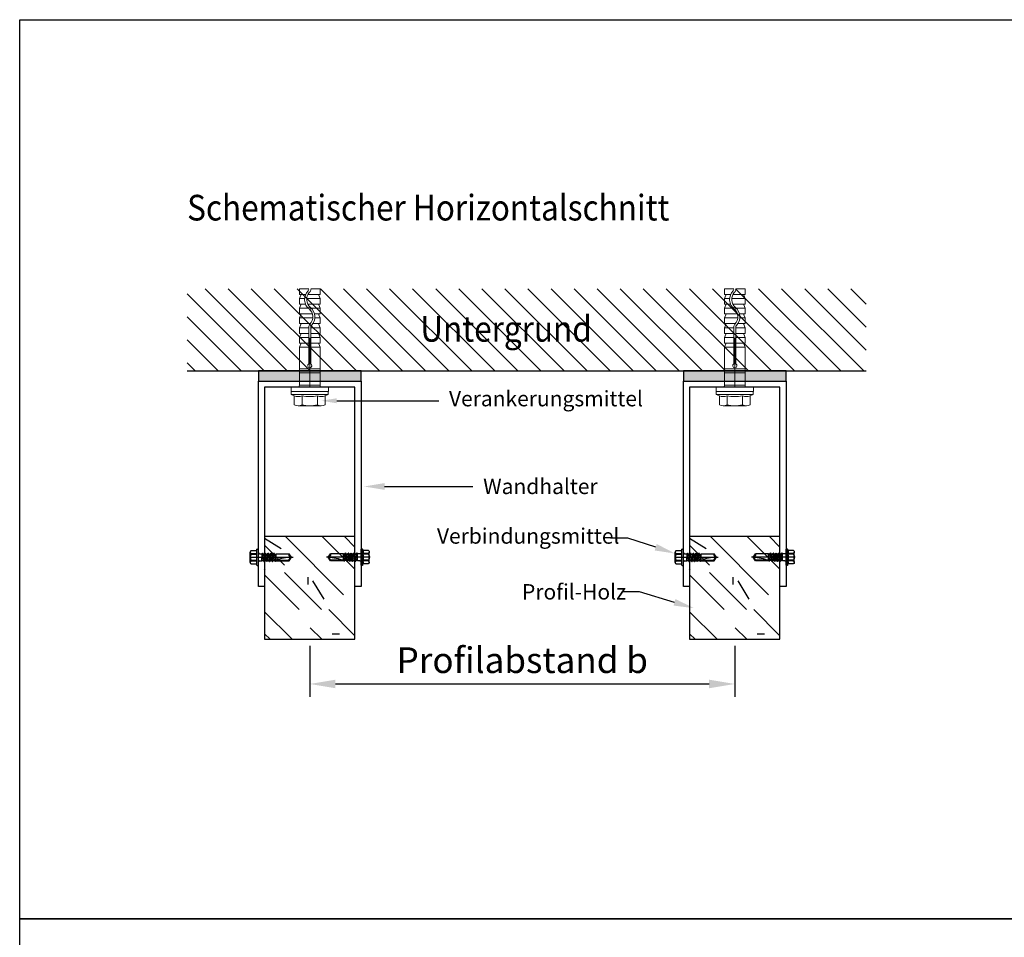
# Model space of a CAD drawing. Units: millimetres. Extents: x -358390 to -165483, y 96743 to 207920.
# Drawn here: x -194437 to -194341, y 204419 to 204508 of the extents above; entities that cross this region are included whole.
import ezdxf
from ezdxf import colors
from ezdxf.entities.mleader import LeaderData, LeaderLine
from ezdxf.math import Vec2, Vec3

# ---------------------------------------------------------------- set-up
doc = ezdxf.new("R2010")
doc.units = ezdxf.units.MM
doc.linetypes.add('AUSGEZOGEN', pattern=[0])
doc.linetypes.add('SOLID', pattern=[0])
for name, color, linetype in [('GIP-Systemdetails_Schem Schnitte', 7, 'Continuous'), ('GIP-Text', 7, 'Continuous'), ('GIP-Text-25', 7, 'Continuous')]:
    doc.layers.add(name, color=color, linetype=linetype)
doc.styles.add('GIP-Text-15', font='calibri.ttf', dxfattribs={"width": 0.9, "height": 1.5})
doc.styles.add('GIP-Text-25', font='calibri.ttf', dxfattribs={"width": 0.9, "height": 2.5})
doc.styles.get("Standard").update_dxf_attribs({"font": 'calibri.ttf'})
doc.dimstyles.new('ISO-25', dxfattribs={"dimtxt": 2.5, "dimasz": 2.5, "dimexe": 1.25, "dimexo": 0.625, "dimtad": 1, "dimtxsty": 'Standard', "dimcen": 2.5, "dimadec": 0, "dimazin": 0, "dimtfac": 1, "dimtmove": 0, "dimatfit": 3, "dimfxl": 1, "dimarcsym": 0})

# ---------------------------------------------------------------- blocks, each defined once
blk = doc.blocks.new('GIP-halbe Schraube')
at = {"layer": 'GIP-Systemdetails_Schem Schnitte', "lineweight": 5}
for p, q in [((0.5011104103139132, 10.749950235386), (0.5011104103139132, 11.29995023538595)), ((1.40111041031389, 11.29995023538595), (0.5011104103139132, 11.29995023538595)), ((1.110910410313863, 10.749950235386), (0.5011104103139132, 10.749950235386)), ((0.5011104103139132, 10.34995023538602), (0.6270104103139147, 10.66785023538591)), ((2.501110410313913, 10.749950235386), (1.335910410313886, 10.749950235386)), ((2.501110410313913, 11.29995023538595), (1.601110410313936, 11.29995023538595)), ((2.501110410313913, 10.34995023538602), (2.375210410313912, 10.66785023538591)), ((2.501110410313913, 10.749950235386), (2.501110410313913, 11.29995023538595)), ((1.005410410313857, 10.34995023538602), (0.5011104103139132, 10.34995023538602)), ((0.5011104103139132, 9.79995023538595), (0.5011104103139132, 10.34995023538602)), ((1.088110410313902, 9.79995023538595), (0.5011104103139132, 9.79995023538595)), ((0.5011104103139132, 9.399950235385973), (0.6270104103139147, 9.717850235385981)), ((2.501110410313913, 10.34995023538602), (1.206310410313904, 10.34995023538602)), ((2.501110410313913, 9.79995023538595), (1.307310410313903, 9.79995023538595)), ((2.501110410313913, 9.399950235385973), (2.375210410313912, 9.717850235385981)), ((2.501110410313913, 9.79995023538595), (2.501110410313913, 10.34995023538602)), ((0.5011104103139132, 8.849950235386018), (0.5011104103139132, 9.399950235385973)), ((1.352610410313901, 9.399950235385973), (0.5011104103139132, 9.399950235385973)), ((1.755510410313832, 8.849950235386018), (0.5011104103139132, 8.849950235386018)), ((0.5011104103139132, 8.449950235385927), (0.6270104103139147, 8.767850235385936)), ((2.501110410313913, 9.399950235385973), (1.649610410313926, 9.399950235385973)), ((2.501110410313913, 8.849950235386018), (1.963410410313827, 8.849950235386018)), ((2.501110410313913, 8.449950235385927), (2.375210410313912, 8.767850235385936)), ((2.501110410313913, 8.849950235386018), (2.501110410313913, 9.399950235385973)), ((1.795910410313923, 8.449950235385927), (0.5011104103139132, 8.449950235385927)), ((0.5011104103139132, 7.899950235385973), (0.5011104103139132, 8.449950235385927)), ((1.559810410313844, 7.899950235385973), (0.5011104103139132, 7.899950235385973)), ((0.5011104103139132, 7.499950235385995), (0.6270104103139147, 7.817850235386004)), ((2.501110410313913, 7.899950235385973), (1.808910410313842, 7.899950235385973)), ((2.501110410313913, 8.449950235385927), (1.996810410313856, 8.449950235385927)), ((2.501110410313913, 7.499950235385995), (2.375210410313912, 7.817850235386004)), ((2.501110410313913, 7.899950235385973), (2.501110410313913, 8.449950235385927)), ((0.5011104103139132, 6.949950235385927), (0.5011104103139132, 7.499950235385995)), ((1.40111041031389, 7.499950235385995), (0.5011104103139132, 7.499950235385995)), ((1.40111041031389, 6.949950235385927), (0.5011104103139132, 6.949950235385927)), ((0.5011104103139132, 6.54995023538595), (0.6270104103139147, 6.867850235385959)), ((1.40111041031389, 3.97325023538599), (1.40111041031389, 7.57165023538596)), ((1.601110410313822, 3.97325023538599), (1.601110410313936, 7.57165023538596)), ((2.501110410313913, 7.499950235385995), (1.601110410313936, 7.499950235385995)), ((2.501110410313913, 6.949950235385927), (1.601110410313936, 6.949950235385927)), ((2.501110410313913, 6.54995023538595), (2.375210410313912, 6.867850235385959)), ((2.501110410313913, 6.949950235385927), (2.501110410313913, 7.499950235385995)), ((1.40111041031389, 6.54995023538595), (0.5011104103139132, 6.54995023538595)), ((0.5011104103139132, 5.999950235385995), (0.5011104103139132, 6.54995023538595)), ((1.40111041031389, 5.999950235385995), (0.5011104103139132, 5.999950235385995)), ((0.5011104103139132, 5.599950235385904), (0.6270104103139147, 5.917850235385913)), ((2.501110410313913, 6.54995023538595), (1.601110410313822, 6.54995023538595)), ((2.501110410313913, 5.999950235385995), (1.601110410313822, 5.999950235385995)), ((2.501110410313913, 5.599950235385904), (2.375210410313912, 5.917850235385913)), ((2.501110410313913, 5.999950235385995), (2.501110410313913, 6.54995023538595)), ((1.40111041031389, 5.599950235385904), (0.5011104103139132, 5.599950235385904)), ((0.5011104103139132, 5.599950235385904), (0.5011104103139132, 1.903218858871696)), ((2.501110410313913, 5.599950235385904), (1.601110410313822, 5.599950235385904)), ((2.501110410313913, 5.599950235385904), (2.5011104103138, 1.903218858871696)), ((2.501110410313913, 3.499950235385995), (0.5011104103139132, 3.499950235385995)), ((2.501110410313913, 3.099950235385904), (0.5011104103139132, 3.099950235385904)), ((-0.2988900000000285, 1.000000235385983), (0, 0.8850169395103649)), ((-0.298889589686155, 1.000000235385983), (-0.298889589686155, 1.300000235385937)), ((3.301110410313868, 1.300000235385937), (-0.298889589686155, 1.300000235385937)), ((0.5011104103139132, 1.903218858871696), (2.501110410313913, 1.903218858871696)), ((3.301109999999994, 1.000000235385983), (3.002219999999966, 0.8850169395103649)), ((3.301110410313868, 1.000000235385983), (3.301110410313868, 1.300000235385937)), ((0.750554999999963, 0.8850169395103649), (0.750554999999963, 4.707721927843522e-07)), ((2.251665000000003, 0.8850169395103649), (2.251665000000003, 3.466980160737876e-07))]:
    blk.add_line(p, q, dxfattribs=at)
at = {"layer": 'GIP-Systemdetails_Schem Schnitte', "linetype": 'AUSGEZOGEN', "lineweight": 5}
for q in [(1.501110410313913, 6.500809951989027), (1.501110410313913, 1.700809951989072)]:
    blk.add_line((1.501110410313913, 2.500809951989027), q, dxfattribs=at)
at = {"layer": 'GIP-Systemdetails_Schem Schnitte', "lineweight": 5, "ltscale": 10}
for p, q in [((-0.3225738002124672, 1.34008120704982), (-0.3225738002124672, 1.660728980329168)), ((-0.2824928285524493, 1.700809951989072), (3.284713649180276, 1.700809951989072)), ((0.2959971010310483, 1.300000235389916), (-0.2824928285524493, 1.300000235389916)), ((2.706223719596778, 1.300000235385937), (0.2959971010310483, 1.300000235385937)), ((2.706223719596778, 1.300000235385482), (3.284713649180503, 1.300000235388552)), ((3.32479462084018, 1.34008120704982), (3.32479462084018, 1.660728980329168))]:
    blk.add_line(p, q, dxfattribs=at)
at = {"layer": 'GIP-Systemdetails_Schem Schnitte', "linetype": 'SOLID', "lineweight": 5}
for p, q in [((3.301109999999994, 1.000000235385983), (-0.2988900000000285, 1.000000235385983)), ((0, 0.8850169395103649), (0, 0)), ((3.002219999999966, 0.8850169395103649), (3.002219999999966, 4.707721927843522e-07)), ((0.7505545896860895, -0.09999976461404003), (0.3752770896861648, -0.09999976461404003)), ((2.251664589686129, -0.09999976461404003), (0.7505545896860895, -0.09999976461404003)), ((2.626942089686054, -0.09999976461404003), (2.251664589686129, -0.09999976461404003))]:
    blk.add_line(p, q, dxfattribs=at)
at = {"layer": 'GIP-Systemdetails_Schem Schnitte', "lineweight": 5}
for centre, radius, start, end in [((0.5712104103139382, 10.68995023538594), 0.0600171, 338.393594000074, 90), ((2.201110410313845, 10.24855023538601), 1.1999519, 135.5841139999989, 230.4811439999993), ((2.201110410313845, 10.24855023538601), 0.9999722999999998, 135.5874830000034, 230.4775900000097), ((1.201110410313845, 11.22835023538596), 0.2000509999999998, 315.5873169999999, 0), ((1.201110410313845, 11.22835023538596), 0.4000306, 315.5772929999841, 0), ((2.431010410313888, 10.68995023538594), 0.06, 90, 201.6064059999681), ((0.5712104103139382, 9.739950235386004), 0.0600171, 338.3935939999531, 90), ((2.431010410313888, 9.739950235386004), 0.06, 90, 201.606406000069), ((0.5712104103139382, 8.789950235385959), 0.0600171, 338.3935939999531, 90), ((2.201110410313845, 8.551450235385914), 1.2000023, 129.5188559999946, 134.9962271425499), ((0.8011104103138678, 8.551450235385914), 0.9999722999999998, 315.5874830000057, 50.47759000000053), ((0.8011104103138678, 8.551450235385914), 0.9999722999999998, 315.5874830000057, 50.47759000000053), ((0.8011104103138678, 10.24855023538601), 1.0000315, 309.5224099999985, 314.4286274928298), ((2.202188692637947, 8.55090661684983), 1.001137149300877, 129.5502134115891, 134.4508749853541), ((0.8011104103138678, 8.551450235385914), 1.1999519, 315.5841139999989, 50.48114399999378), ((0.8011104103138678, 8.551450235385914), 1.1999519, 315.5841139999989, 50.48114399999378), ((0.8011104103138678, 10.24855023538601), 1.2000023, 309.5188559999967, 314.9962271425517), ((2.431010410313888, 8.789950235385959), 0.06, 90, 201.6064059999681), ((0.5712104103139382, 7.839950235385913), 0.0600171, 338.393594000074, 90), ((1.801110410313868, 7.57165023538596), 0.4000306, 135.5772930000071, 180), ((1.801110410313868, 7.57165023538596), 0.2000509999999998, 135.5873169999884, 180), ((2.431010410313888, 7.839950235385913), 0.06, 90, 201.6064059999681), ((0.5712104103139382, 6.889950235385982), 0.0600171, 338.3935939999531, 90), ((2.431010410313888, 6.889950235385982), 0.06, 90, 201.606406000069), ((0.5712104103139382, 5.939950235385936), 0.0600171, 338.393594000074, 90), ((2.431010410313888, 5.939950235385936), 0.06, 90, 201.6064059999681), ((1.501110410313913, 3.79995023538595), 0.2000822, 119.9864089999998, 60.0135910000002), ((0.3752770896861648, 0.6541662454171728), 0.7541660100312639, 240.1582625421878, 299.8417374578046), ((0.3752775000000383, 1.622423617321942), 0.8274066778117457, 243.0277630438873, 296.9722369561092), ((1.501109589686166, 2.766664275511289), 2.8666640401254, 254.8218140677017, 285.1781859322939), ((1.501109999999926, 3.969643650759508), 3.174626711249172, 256.324477142282, 283.67552285772), ((2.626942089686054, 0.6541662454170591), 0.754166010031186, 240.158262542191, 299.8417374578165), ((2.626942500000041, 1.62242361732217), 0.8274066778118663, 243.0277630438909, 296.9722369561021)]:
    blk.add_arc(centre, radius, start, end, dxfattribs=at)
at = {"layer": 'GIP-Systemdetails_Schem Schnitte', "lineweight": 5, "ltscale": 10}
for centre, radius, start, end in [((-0.2824928285524493, 1.660728980329168), 0.04008097165991902, 90, 180), ((-0.2824928285524493, 1.34008120704982), 0.04008097165991902, 180, 270), ((0.2986812605163323, 1.903218858871696), 0.202408906882591, 270, 0), ((2.703539560111494, 1.903218858871696), 0.2024089068826126, 180, 270), ((3.284713649180276, 1.660728980329168), 0.04008097165989218, 0, 90), ((3.284713649177888, 1.34008120705073), 0.0400809716623026, 270.0000000037379, 1.300123368768622e-09)]:
    blk.add_arc(centre, radius, start, end, dxfattribs=at)
blk = doc.blocks.new('Selbstbohrschraube')
at = {"layer": 'GIP-Text'}
for p, q in [((-4.358932500000037, 0), (16.86415181250004, 0)), ((-3.974711812500004, -2.505937499999618), (-3.974711812500004, 2.5059375000003)), ((-3.524711812500016, 3.266250000000355), (-0.9941203125000584, 3.266250000000355)), ((-3.524711812500016, 1.783125000000382), (-0.8547118125000566, 1.783125000000382)), ((-3.524711812500016, 1.483124999999973), (-0.8547118125000566, 1.483124999999973)), ((-0.9943149374999507, 3.266250000000355), (-0.7859227500000543, 3.838803000000212)), ((-0.8547118125000566, 1.483124999999973), (-0.8547118125000566, 1.783125000000382)), ((-0.75, -3.894590999999537), (-0.75, 3.894590812500155)), ((-0.6449688749999609, 3.9375), (-0.1500000000000341, 3.9375)), ((0, -3.787499999999795), (0, 3.787500000000136)), ((0.5999999999999659, 1.680000000000177), (1.807647187500038, 1.680000000000177)), ((1.73656968749998, -1.563750000000027), (1.949999999999932, 1.926562500000273)), ((1.73656968749998, -1.563750000000027), (2.202146624999955, 1.926562500000273)), ((1.73656968749998, -1.563750000000027), (1.807647187500038, 1.680000000000177)), ((1.73656968749998, -1.563750000000027), (2.411616562499944, 1.563750000000027)), ((1.807647187500038, 1.680000000000177), (1.949999999999932, 1.926562500000273)), ((1.949999999999932, 1.926562500000273), (2.202146624999955, 1.926562500000273)), ((2.411616562499944, 1.563750000000027), (2.202146624999955, 1.926562500000273)), ((2.411616562499944, 1.563750000000027), (3.144496124999989, 1.563750000000027)), ((2.433241874999965, -1.563750000000027), (3.144496124999989, 1.563750000000027)), ((2.712534937499981, -2.047499999999673), (3.423788999999942, 2.047500000000355)), ((2.82503493750005, -2.047499999999673), (3.536289000000011, 2.047500000000355)), ((3.104327812500003, -1.563750000000027), (3.459954937500015, 0)), ((3.144496124999989, 1.563750000000027), (3.423788999999942, 2.047500000000355)), ((3.423788999999942, 2.047500000000355), (3.536289000000011, 2.047500000000355)), ((3.459954937500015, 0), (3.815582062500027, 1.563750000000027)), ((3.815582062500027, 1.563750000000027), (3.536289000000011, 2.047500000000355)), ((3.790741874999981, -1.563750000000027), (4.501996124999948, 1.563750000000027)), ((3.815582062500027, 1.563750000000027), (4.501996124999948, 1.563750000000027)), ((4.07003493749994, -2.047499999999673), (4.781289000000015, 2.047500000000355)), ((4.182534937500009, -2.047499999999673), (4.89378899999997, 2.047500000000355)), ((4.461827812499962, -1.563750000000027), (4.817454937499974, 0)), ((4.501996124999948, 1.563750000000027), (4.781289000000015, 2.047500000000355)), ((4.781289000000015, 2.047500000000355), (4.89378899999997, 2.047500000000355)), ((4.817454937499974, 0), (5.173082062499986, 1.563750000000027)), ((5.173082062499986, 1.563750000000027), (4.89378899999997, 2.047500000000355)), ((5.14824187499994, -1.563750000000027), (5.859496124999964, 1.563750000000027)), ((5.173082062499986, 1.563750000000027), (5.859496124999964, 1.563750000000027)), ((5.427534937500013, -2.047499999999673), (6.138789000000031, 2.047500000000355)), ((5.540034937499968, -2.047499999999673), (6.251289000000043, 2.047500000000355)), ((5.819327812499978, -1.563750000000027), (6.174954937500047, 0)), ((5.859496124999964, 1.563750000000027), (6.138789000000031, 2.047500000000355)), ((6.138789000000031, 2.047500000000355), (6.251289000000043, 2.047500000000355)), ((6.174954937500047, 0), (6.530582062499946, 1.563750000000027)), ((6.530582062499946, 1.563750000000027), (6.251289000000043, 2.047500000000355)), ((6.505741875000012, -1.563750000000027), (7.216996125000037, 1.563750000000027)), ((6.530582062499946, 1.563750000000027), (7.216996125000037, 1.563750000000027)), ((6.785034937500029, -2.047499999999673), (7.49628899999999, 2.047500000000355)), ((6.897534937500041, -2.047499999999673), (7.608789000000002, 2.047500000000355)), ((7.158650812500014, 1.563750000000027), (7.216996125000037, 1.563750000000027)), ((7.176827812499937, -1.563750000000027), (7.532454937500006, 0)), ((7.216996125000037, 1.563750000000027), (7.49628899999999, 2.047500000000355)), ((7.49628899999999, 2.047500000000355), (7.608789000000002, 2.047500000000355)), ((7.532454937500006, 0), (7.888082062499961, 1.563750000000027)), ((7.888082062499961, 1.563750000000027), (7.608789000000002, 2.047500000000355)), ((7.863241874999972, -1.563750000000027), (8.58586200000002, 1.613727375000167)), ((7.888082062499961, 1.563750000000027), (8.58586200000002, 1.6875)), ((8.054373375000011, -1.894799624999678), (8.58586200000002, 1.613727375000167)), ((8.343196500000033, -1.894799624999678), (8.58586200000002, 1.613727375000167)), ((8.58586200000002, 1.6875), (14.90426174999999, 1.6875)), ((8.58586200000002, -1.146732187499765), (8.58586200000002, 1.613727375000167)), ((16.08586200000002, 0), (14.90426174999999, 1.6875)), ((14.90426174999999, -1.6875), (16.08586200000002, 0)), ((-3.524711812500016, -1.483124999999973), (-0.8547118125000566, -1.483124999999973)), ((-3.494711812500043, -1.7831249999997), (-0.8547118125000566, -1.7831249999997)), ((-3.494711812500043, -3.266249999999673), (-0.9943149374999507, -3.266249999999673)), ((-0.7859227500000543, -3.838802999999871), (-0.9943149374999507, -3.266249999999673)), ((-0.8547118125000566, -1.7831249999997), (-0.8547118125000566, -1.483124999999973)), ((-0.6449688749999609, -3.9375), (-0.1500000000000341, -3.9375)), ((0.5755674375000126, -1.680497624999816), (1.630667249999988, -1.680497624999816)), ((1.630667249999988, -1.680497624999816), (1.73656968749998, -1.563750000000027)), ((1.73656968749998, -1.563750000000027), (2.433241874999965, -1.563750000000027)), ((2.712534937499981, -2.047499999999673), (2.433241874999965, -1.563750000000027)), ((2.712534937499981, -2.047499999999673), (2.82503493750005, -2.047499999999673)), ((2.82503493750005, -2.047499999999673), (3.104327812500003, -1.563750000000027)), ((3.104327812500003, -1.563750000000027), (3.790741874999981, -1.563750000000027)), ((4.07003493749994, -2.047499999999673), (3.790741874999981, -1.563750000000027)), ((4.07003493749994, -2.047499999999673), (4.182534937500009, -2.047499999999673)), ((4.182534937500009, -2.047499999999673), (4.461827812499962, -1.563750000000027)), ((4.461827812499962, -1.563750000000027), (5.14824187499994, -1.563750000000027)), ((5.427534937500013, -2.047499999999673), (5.14824187499994, -1.563750000000027)), ((5.427534937500013, -2.047499999999673), (5.14824187499994, -1.563750000000027)), ((5.427534937500013, -2.047499999999673), (5.540034937499968, -2.047499999999673)), ((5.540034937499968, -2.047499999999673), (5.819327812499978, -1.563750000000027)), ((5.819327812499978, -1.563750000000027), (6.505741875000012, -1.563750000000027)), ((6.785034937500029, -2.047499999999673), (6.505741875000012, -1.563750000000027)), ((6.785034937500029, -2.047499999999673), (6.897534937500041, -2.047499999999673)), ((6.897534937500041, -2.047499999999673), (7.176827812499937, -1.563750000000027)), ((7.176827812499937, -1.563750000000027), (7.863241874999972, -1.563750000000027)), ((8.054373375000011, -1.894799624999678), (7.863241874999972, -1.563750000000027)), ((8.054373375000011, -1.894799624999678), (8.343196500000033, -1.894799624999678)), ((8.343196500000033, -1.894799624999678), (8.462880937500017, -1.6875)), ((8.462880937500017, -1.6875), (8.58586200000002, -1.146732187499765)), ((8.462880937500017, -1.6875), (14.90426174999999, -1.6875)), ((8.966105999999968, -1.462499999999864), (14.78713406249994, -1.462499999999864)), ((14.78713406249994, -1.462499999999864), (15.80937037499996, -0.002595375000055355)), ((14.90426174999999, -1.6875), (14.78713406249994, -1.462499999999864))]:
    blk.add_line(p, q, dxfattribs=at)
for centre, radius, start, end in [((-3.138695250000012, 2.524687500000027), 0.8360165625, 117.4990030000201, 242.5009969999799), ((-1.30564556249999, 0), 2.6690664375, 146.2429990000059, 213.7570009999941), ((3.411794062500007, 2.924375062500303), 4.4165060625, 175.5603810000014, 194.9754800000088), ((6.402487312499943, 0), 7.4071993125, 168.4497370000127, 191.5502629999873), ((-0.6449688749999609, 3.787500000000136), 0.15, 90, 160.0000000000108), ((-0.1500000000000341, 3.787500000000136), 0.15, 0, 90), ((0.5999999999999659, 2.279999999999973), 0.6000000000000001, 180, 270), ((16.08586200000002, 1.257432750000135), 1.25743275, 160.0000000000108, 270), ((-3.108695250000039, -2.524687500000027), 0.8360165625, 117.4990030000201, 242.5009969999799), ((3.411794062500007, -2.924375062499621), 4.4165060625, 165.0245199999911, 184.4396189999986), ((-0.6449688749999609, -3.787499999999795), 0.15, 199.9999999999892, 270), ((-0.1500000000000341, -3.787499999999795), 0.15, 270, 0), ((0.5999999999999659, -2.279999999999973), 0.6000000000000001, 92.3337840000054, 180), ((16.08586199999996, -18.06148068749985), 18.0614805, 90, 114.9645470000012)]:
    blk.add_arc(centre, radius, start, end, dxfattribs=at)
blk = doc.blocks.new('*D101')
at = {"layer": 'Defpoints', "color": 0, "transparency": 16777216}
for p in [(11.9378236891805, -40.77103960572958), (53.31373882743515, -40.77103960572958), (53.31373882743515, -45.11538086955375)]:
    blk.add_point(p, dxfattribs=at)
at = {"layer": 'GIP-Systemdetails_Schem Schnitte', "color": 0, "lineweight": -2, "transparency": 16777216}
for p, q in [((11.9378236891805, -41.39603960572958), (11.9378236891805, -46.36538086955375)), ((53.31373882743515, -41.39603960572958), (53.31373882743515, -46.36538086955375)), ((14.4378236891805, -45.11538086955375), (50.81373882743515, -45.11538086955375))]:
    blk.add_line(p, q, dxfattribs=at)
at = {"layer": 'GIP-Systemdetails_Schem Schnitte', "color": 0, "transparency": 16777216}
for points in [[(14.4378236891805, -44.69871420288708), (14.4378236891805, -45.53204753622041), (11.9378236891805, -45.11538086955375)], [(50.81373882743515, -44.69871420288708), (50.81373882743515, -45.53204753622041), (53.31373882743515, -45.11538086955375)]]:
    blk.add_solid(points, dxfattribs=at)
at = {"layer": 'GIP-Systemdetails_Schem Schnitte', "color": 0, "transparency": 16777216, "insert": (32.62578125830782, -43.12595779263067), "char_height": 2.5, "attachment_point": 5}
blk.add_mtext('Profilabstand b', dxfattribs=at)
blk = doc.blocks.new('GIP-U-Halter+Holz')
at = {"true_color": 0xc7c8ca}
h = blk.add_hatch(color=9, dxfattribs=at)
h.dxf.hatch_style = 1
h.paths.add_polyline_path([(-46.37591513825464, -1), (-36.37591513825464, -1), (-36.37591513825464, 0), (-46.37591513825464, 0)])
h = blk.add_hatch(color=9, dxfattribs=at)
h.dxf.hatch_style = 1
h.paths.add_polyline_path([(-5, -1), (5, -1), (5, 0), (-5, 0)])
h = blk.add_hatch()
h.set_pattern_fill('ATH_WOOD', color=252, scale=0.8, angle=135, style=0, pattern_type=2)
h.set_pattern_definition([(135, (-42.90223317951313, -17.51325499621453), (-14.36840979371065, -14.36840979371065), [6.096, -14.224]), (90, (-42.90223317951313, -18.23167548587662), (-14.36824000000001, -14.36824), [0.71936, -28.01928]), (135, (-37.51407950685825, -23.6198291585315), (-14.36840979371065, -14.36840979371065), [7.620000000000001, -12.7]), (149.0362, (-35.71802828265936, -24.6974598930683), (-14.3673391704418, -14.36800336447234), [2.094959999999996, -81.68639999999989]), (149.0362, (-50.0864380763669, -10.32905009936076), (-14.3673391704418, -14.36800336447234), [2.094959999999996, -81.68639999999989]), (149.0362, (-64.45484787007445, 4.039359694375889), (-14.3673391704418, -14.36800336447234), [2.094959999999996, -81.68639999999989]), (149.0362, (-78.82325766378199, 18.40776948808343), (-14.3673391704418, -14.36800336447234), [2.094959999999996, -81.68639999999989]), (135, (-32.84434632392367, -27.57114185180399), (-14.36840979371065, -14.36840979371065), [4.064, -16.256]), (135, (-41.82460244497634, -21.46456768948701), (-14.36840979371065, -14.36840979371065), [9.652000000000001, -10.668]), (180, (-41.10618195528514, -21.46456768948701), (-14.36824, -14.36824), [0.71936, -28.01928]), (135, (-38.59171024139505, -23.9790394033771), (-14.36840979371065, -14.36840979371065), [3.556, -16.764]), (90, (-38.59171024139505, -24.6974598930683), (-14.36824000000001, -14.36824), [0.71936, -28.01928]), (135, (-34.28118730327697, -29.00798283115728), (-14.36840979371065, -14.36840979371065), [6.096, -14.224]), (135, (-48.64959709698451, -17.51325499621453), (-14.36840979371065, -14.36840979371065), [2.032, -18.288]), (149.0362, (-46.85354587278562, -18.59088573072222), (-14.3673391704418, -14.36800336447234), [2.094959999999996, -81.68639999999989]), (149.0362, (-61.22195566649316, -4.222475937014678), (-14.3673391704418, -14.36800336447234), [2.094959999999996, -81.68639999999989]), (149.0362, (-75.5903654602007, 10.14593385669286), (-14.3673391704418, -14.36800336447234), [2.094959999999996, -81.68639999999989]), (149.0362, (-89.95877525390824, 24.51434365040041), (-14.3673391704418, -14.36800336447234), [2.094959999999996, -81.68639999999989]), (135, (-36.79565901716705, -28.64877258634078), (-14.36840979371065, -14.36840979371065), [14.224, -6.096]), (120.9638, (-35.71802828265936, -30.44482381053967), (-14.36800336447235, -14.36733917044181), [2.094959999999998, -81.68639999999994]), (120.9638, (-50.0864380763669, -16.07641401683213), (-14.36800336447235, -14.36733917044181), [2.094959999999998, -81.68639999999994]), (120.9638, (-64.45484787007445, -1.70800422312459), (-14.36800336447235, -14.36733917044181), [2.094959999999998, -81.68639999999994]), (120.9638, (-78.82325766378199, 12.66040557058295), (-14.36800336447235, -14.36733917044181), [2.094959999999998, -81.68639999999994]), (135, (-44.33907415886642, -24.6974598930683), (-14.36840979371065, -14.36840979371065), [10.16, -10.16]), (120.9638, (-43.26144342435873, -26.49351111726719), (-14.36800336447235, -14.36733917044181), [2.094959999999998, -81.68639999999994]), (120.9638, (-57.62985321806627, -12.12510132355965), (-14.36800336447235, -14.36733917044181), [2.094959999999998, -81.68639999999994]), (120.9638, (-71.99826301177382, 2.243308470147895), (-14.36800336447235, -14.36733917044181), [2.094959999999998, -81.68639999999994]), (120.9638, (-86.36667280548136, 16.61171826385544), (-14.36800336447235, -14.36733917044181), [2.094959999999998, -81.68639999999994]), (135, (-38.23249999654945, -31.52245454507647), (-14.36840979371065, -14.36840979371065), [7.112000000000001, -13.208]), (161.5651, (-37.15486926201265, -31.88166478992207), (-14.36798604236011, -14.36801052889875), [1.135919999999998, -44.30167999999995]), (161.5651, (-51.5232790557493, -17.51325499621453), (-14.36798604236011, -14.36801052889875), [1.135919999999998, -44.30167999999995]), (135, (-50.0864380763669, -21.82377793430351), (-14.36840979371065, -14.36840979371065), [4.064, -16.256]), (90, (-50.0864380763669, -22.54219842399471), (-14.36824000000001, -14.36824), [0.71936, -28.01928]), (135, (-46.49433562794002, -26.13430087242159), (-14.36840979371065, -14.36840979371065), [5.08, -15.24]), (180, (-45.77591513824882, -26.13430087242159), (-14.36824, -14.36824), [0.71936, -28.01928]), (135, (-38.59171024139505, -33.31850576927536), (-14.36840979371065, -14.36840979371065), [10.16, -10.16]), (135, (-48.64959709698451, -26.13430087242159), (-14.36840979371065, -14.36840979371065), [8.128, -12.192]), (120.9638, (-47.57196636247681, -27.93035209664959), (-14.36800336447235, -14.36733917044181), [2.094959999999998, -81.68639999999994]), (120.9638, (-61.94037615618436, -13.56194230294204), (-14.36800336447235, -14.36733917044181), [2.094959999999998, -81.68639999999994]), (120.9638, (-76.3087859498919, 0.806467490765499), (-14.36800336447235, -14.36733917044181), [2.094959999999998, -81.68639999999994]), (120.9638, (-90.67719574359944, 15.17487728450214), (-14.36800336447235, -14.36733917044181), [2.094959999999998, -81.68639999999994]), (135, (-44.69828440371202, -30.80403405538527), (-14.36840979371065, -14.36840979371065), [4.064, -16.256]), (149.0362, (-42.90223317951313, -31.88166478992207), (-14.3673391704418, -14.36800336447234), [2.094959999999996, -81.68639999999989]), (149.0362, (-57.27064297322067, -17.51325499621453), (-14.3673391704418, -14.36800336447234), [2.094959999999996, -81.68639999999989]), (149.0362, (-71.63905276692822, -3.144845202477882), (-14.3673391704418, -14.36800336447234), [2.094959999999996, -81.68639999999989]), (149.0362, (-86.00746256063576, 11.22356459122966), (-14.3673391704418, -14.36800336447234), [2.094959999999996, -81.68639999999989]), (135, (-40.02855122077744, -34.75534674865776), (-14.36840979371065, -14.36840979371065), [4.064, -16.256]), (135, (-54.75617125933059, -22.9014086688403), (-14.36840979371065, -14.36840979371065), [1.524, -18.796]), (120.9638, (-53.31933027994819, -25.0566701379139), (-14.36800336447235, -14.36733917044181), [2.590799999999998, -81.19055999999993]), (120.9638, (-67.68774007365573, -10.68826034417725), (-14.36800336447235, -14.36733917044181), [2.590799999999998, -81.19055999999993]), (120.9638, (-82.05614986736327, 3.68014944953029), (-14.36800336447235, -14.36733917044181), [2.590799999999998, -81.19055999999993]), (120.9638, (-96.42455966107082, 18.04855924323783), (-14.36800336447235, -14.36733917044181), [2.590799999999998, -81.19055999999993]), (135, (-43.26144342435873, -35.11455699350336), (-14.36840979371065, -14.36840979371065), [14.224, -6.096]), (149.0362, (-41.46539220013074, -36.19218772804015), (-14.3673391704418, -14.36800336447234), [2.094959999999996, -81.68639999999989]), (149.0362, (-55.83380199383828, -21.82377793430351), (-14.3673391704418, -14.36800336447234), [2.094959999999996, -81.68639999999989]), (149.0362, (-70.20221178754582, -7.455368140595965), (-14.3673391704418, -14.36800336447234), [2.094959999999996, -81.68639999999989]), (149.0362, (-84.57062158128247, 6.913041653111577), (-14.3673391704418, -14.36800336447234), [2.094959999999996, -81.68639999999989]), (120.9638, (-56.19301223868388, -25.0566701379139), (-14.36800336447235, -14.36733917044181), [2.094959999999998, -81.68639999999994]), (120.9638, (-70.56142203239142, -10.68826034417725), (-14.36800336447235, -14.36733917044181), [2.094959999999998, -81.68639999999994]), (120.9638, (-84.92983182609896, 3.68014944953029), (-14.36800336447235, -14.36733917044181), [2.094959999999998, -81.68639999999994]), (120.9638, (-99.29824161983561, 18.04855924323783), (-14.36800336447235, -14.36733917044181), [2.094959999999998, -81.68639999999994]), (149.0362, (-54.39696101448499, -26.13430087242159), (-14.3673391704418, -14.36800336447234), [2.094959999999996, -81.68639999999989]), (149.0362, (-68.76537080819253, -11.76589107871405), (-14.3673391704418, -14.36800336447234), [2.094959999999996, -81.68639999999989]), (149.0362, (-83.13378060190007, 2.602518714993494), (-14.3673391704418, -14.36800336447234), [2.094959999999996, -81.68639999999989]), (149.0362, (-97.50219039560761, 16.97092850870104), (-14.3673391704418, -14.36800336447234), [2.094959999999996, -81.68639999999989]), (135, (-42.90223317951313, -37.62902870739345), (-14.36840979371065, -14.36840979371065), [16.256, -4.064]), (135, (-55.83380199383828, -27.57114185180399), (-14.36840979371065, -14.36840979371065), [4.064, -16.256]), (149.0362, (-54.03775076963939, -28.64877258634078), (-14.3673391704418, -14.36800336447234), [2.094959999999996, -81.68639999999989]), (149.0362, (-68.40616056334693, -14.28036279260414), (-14.3673391704418, -14.36800336447234), [2.094959999999996, -81.68639999999989]), (149.0362, (-82.77457035705447, 0.08804700110340491), (-14.3673391704418, -14.36800336447234), [2.094959999999996, -81.68639999999989]), (149.0362, (-97.14298015076201, 14.45645679481095), (-14.3673391704418, -14.36800336447234), [2.094959999999996, -81.68639999999989]), (135, (-48.29038685213891, -34.39613650381216), (-14.36840979371065, -14.36840979371065), [8.128, -12.192]), (120.9638, (-47.21275611763122, -36.19218772804015), (-14.36800336447235, -14.36733917044181), [2.094959999999998, -81.68639999999994]), (120.9638, (-61.58116591133876, -21.82377793430351), (-14.36800336447235, -14.36733917044181), [2.094959999999998, -81.68639999999994]), (120.9638, (-75.9495757050463, -7.455368140595965), (-14.36800336447235, -14.36733917044181), [2.094959999999998, -81.68639999999994]), (120.9638, (-90.31798549875384, 6.913041653111577), (-14.36800336447235, -14.36733917044181), [2.094959999999998, -81.68639999999994]), (135, (-44.33907415886642, -39.06586968677584), (-14.36840979371065, -14.36840979371065), [4.064, -16.256]), (135, (-59.06669419741957, -27.21193160695839), (-14.36840979371065, -14.36840979371065), [1.524, -18.796]), (180, (-58.34827370775747, -27.21193160695839), (-14.36824, -14.36824), [0.71936, -28.01928]), (135, (-57.27064297322067, -28.28956234149518), (-14.36840979371065, -14.36840979371065), [1.524, -18.796]), (90, (-57.27064297322067, -29.00798283115728), (-14.36824000000001, -14.36824), [0.71936, -28.01928]), (135, (-51.1640688109037, -35.11455699350336), (-14.36840979371065, -14.36840979371065), [8.636000000000001, -11.684]), (180, (-50.4456483212125, -35.11455699350336), (-14.36824, -14.36824), [0.71936, -28.01928]), (135, (-47.21275611763122, -38.34744919708464), (-14.36840979371065, -14.36840979371065), [4.572, -15.748]), (90, (-47.21275611763122, -39.06586968677584), (-14.36824000000001, -14.36824), [0.71936, -28.01928]), (135, (-45.77591513824882, -40.50271066612913), (-14.36840979371065, -14.36840979371065), [2.032, -18.288])])
h.paths.add_polyline_path([(-45.77591513824882, -26.13430087242159), (-45.77591513824882, -16.13430087242159), (-36.97591513826046, -16.13430087242159), (-36.97591513826046, -26.13430087242159)], flags=0)
h = blk.add_hatch()
h.set_pattern_fill('ATH_WOOD', color=252, scale=0.8, angle=135, style=0, pattern_type=2)
h.set_pattern_definition([(135, (-1.526318041258492, -17.51325499621453), (-14.36840979371065, -14.36840979371065), [6.096, -14.224]), (90, (-1.526318041258492, -18.23167548587662), (-14.36824000000001, -14.36824), [0.71936, -28.01928]), (135, (3.861835631396389, -23.6198291585315), (-14.36840979371065, -14.36840979371065), [7.620000000000001, -12.7]), (149.0362, (5.657886855595279, -24.6974598930683), (-14.3673391704418, -14.36800336447234), [2.094959999999995, -81.68639999999986]), (149.0362, (-8.710522938112263, -10.32905009936076), (-14.3673391704418, -14.36800336447234), [2.094959999999995, -81.68639999999986]), (149.0362, (-23.0789327318198, 4.039359694375889), (-14.3673391704418, -14.36800336447234), [2.094959999999995, -81.68639999999986]), (149.0362, (-37.44734252552735, 18.40776948808343), (-14.3673391704418, -14.36800336447234), [2.094959999999995, -81.68639999999986]), (135, (8.531568814330967, -27.57114185180399), (-14.36840979371065, -14.36840979371065), [4.064, -16.256]), (135, (-0.4486873067216948, -21.46456768948701), (-14.36840979371065, -14.36840979371065), [9.652000000000001, -10.668]), (180, (0.2697331829695031, -21.46456768948701), (-14.36824, -14.36824), [0.71936, -28.01928]), (135, (2.784204896859592, -23.9790394033771), (-14.36840979371065, -14.36840979371065), [3.556, -16.764]), (90, (2.784204896859592, -24.6974598930683), (-14.36824000000001, -14.36824), [0.71936, -28.01928]), (135, (7.094727834977675, -29.00798283115728), (-14.36840979371065, -14.36840979371065), [6.096, -14.224]), (135, (-7.273681958729867, -17.51325499621453), (-14.36840979371065, -14.36840979371065), [2.032, -18.288]), (149.0362, (-5.477630734530976, -18.59088573072222), (-14.3673391704418, -14.36800336447234), [2.094959999999995, -81.68639999999986]), (149.0362, (-19.84604052823852, -4.222475937014678), (-14.3673391704418, -14.36800336447234), [2.094959999999995, -81.68639999999986]), (149.0362, (-34.21445032194606, 10.14593385669286), (-14.3673391704418, -14.36800336447234), [2.094959999999995, -81.68639999999986]), (149.0362, (-48.5828601156536, 24.51434365040041), (-14.3673391704418, -14.36800336447234), [2.094959999999995, -81.68639999999986]), (135, (4.580256121058483, -28.64877258634078), (-14.36840979371065, -14.36840979371065), [14.224, -6.096]), (120.9638, (5.657886855595279, -30.44482381053967), (-14.36800336447235, -14.36733917044181), [2.094959999999997, -81.6863999999999]), (120.9638, (-8.710522938112263, -16.07641401683213), (-14.36800336447235, -14.36733917044181), [2.094959999999997, -81.6863999999999]), (120.9638, (-23.0789327318198, -1.70800422312459), (-14.36800336447235, -14.36733917044181), [2.094959999999997, -81.6863999999999]), (120.9638, (-37.44734252552735, 12.66040557058295), (-14.36800336447235, -14.36733917044181), [2.094959999999997, -81.6863999999999]), (135, (-2.963159020611783, -24.6974598930683), (-14.36840979371065, -14.36840979371065), [10.16, -10.16]), (120.9638, (-1.885528286104091, -26.49351111726719), (-14.36800336447235, -14.36733917044181), [2.094959999999997, -81.6863999999999]), (120.9638, (-16.25393807981163, -12.12510132355965), (-14.36800336447235, -14.36733917044181), [2.094959999999997, -81.6863999999999]), (120.9638, (-30.62234787351917, 2.243308470147895), (-14.36800336447235, -14.36733917044181), [2.094959999999997, -81.6863999999999]), (120.9638, (-44.99075766722672, 16.61171826385544), (-14.36800336447235, -14.36733917044181), [2.094959999999997, -81.6863999999999]), (135, (3.143415141705191, -31.52245454507647), (-14.36840979371065, -14.36840979371065), [7.112000000000001, -13.208]), (161.5651, (4.221045876241988, -31.88166478992207), (-14.36798604236011, -14.36801052889875), [1.135919999999998, -44.30167999999994]), (161.5651, (-10.14736391749466, -17.51325499621453), (-14.36798604236011, -14.36801052889875), [1.135919999999998, -44.30167999999994]), (135, (-8.710522938112263, -21.82377793430351), (-14.36840979371065, -14.36840979371065), [4.064, -16.256]), (90, (-8.710522938112263, -22.54219842399471), (-14.36824000000001, -14.36824), [0.71936, -28.01928]), (135, (-5.118420489685377, -26.13430087242159), (-14.36840979371065, -14.36840979371065), [5.08, -15.24]), (180, (-4.399999999994179, -26.13430087242159), (-14.36824, -14.36824), [0.71936, -28.01928]), (135, (2.784204896859592, -33.31850576927536), (-14.36840979371065, -14.36840979371065), [10.16, -10.16]), (135, (-7.273681958729867, -26.13430087242159), (-14.36840979371065, -14.36840979371065), [8.128, -12.192]), (120.9638, (-6.196051224222174, -27.93035209664959), (-14.36800336447235, -14.36733917044181), [2.094959999999997, -81.6863999999999]), (120.9638, (-20.56446101792972, -13.56194230294204), (-14.36800336447235, -14.36733917044181), [2.094959999999997, -81.6863999999999]), (120.9638, (-34.93287081163726, 0.806467490765499), (-14.36800336447235, -14.36733917044181), [2.094959999999997, -81.6863999999999]), (120.9638, (-49.3012806053448, 15.17487728450214), (-14.36800336447235, -14.36733917044181), [2.094959999999997, -81.6863999999999]), (135, (-3.322369265457382, -30.80403405538527), (-14.36840979371065, -14.36840979371065), [4.064, -16.256]), (149.0362, (-1.526318041258492, -31.88166478992207), (-14.3673391704418, -14.36800336447234), [2.094959999999995, -81.68639999999986]), (149.0362, (-15.89472783496603, -17.51325499621453), (-14.3673391704418, -14.36800336447234), [2.094959999999995, -81.68639999999986]), (149.0362, (-30.26313762867358, -3.144845202477882), (-14.3673391704418, -14.36800336447234), [2.094959999999995, -81.68639999999986]), (149.0362, (-44.63154742238112, 11.22356459122966), (-14.3673391704418, -14.36800336447234), [2.094959999999995, -81.68639999999986]), (135, (1.347363917477196, -34.75534674865776), (-14.36840979371065, -14.36840979371065), [4.064, -16.256]), (135, (-13.38025612107594, -22.9014086688403), (-14.36840979371065, -14.36840979371065), [1.524, -18.796]), (120.9638, (-11.94341514169355, -25.0566701379139), (-14.36800336447235, -14.36733917044181), [2.590799999999997, -81.1905599999999]), (120.9638, (-26.31182493540109, -10.68826034417725), (-14.36800336447235, -14.36733917044181), [2.590799999999997, -81.1905599999999]), (120.9638, (-40.68023472910863, 3.68014944953029), (-14.36800336447235, -14.36733917044181), [2.590799999999997, -81.1905599999999]), (120.9638, (-55.04864452281618, 18.04855924323783), (-14.36800336447235, -14.36733917044181), [2.590799999999997, -81.1905599999999]), (135, (-1.885528286104091, -35.11455699350336), (-14.36840979371065, -14.36840979371065), [14.224, -6.096]), (149.0362, (-0.08947706187609583, -36.19218772804015), (-14.3673391704418, -14.36800336447234), [2.094959999999995, -81.68639999999986]), (149.0362, (-14.45788685558364, -21.82377793430351), (-14.3673391704418, -14.36800336447234), [2.094959999999995, -81.68639999999986]), (149.0362, (-28.82629664929118, -7.455368140595965), (-14.3673391704418, -14.36800336447234), [2.094959999999995, -81.68639999999986]), (149.0362, (-43.19470644302783, 6.913041653111577), (-14.3673391704418, -14.36800336447234), [2.094959999999995, -81.68639999999986]), (120.9638, (-14.81709710042924, -25.0566701379139), (-14.36800336447235, -14.36733917044181), [2.094959999999997, -81.6863999999999]), (120.9638, (-29.18550689413678, -10.68826034417725), (-14.36800336447235, -14.36733917044181), [2.094959999999997, -81.6863999999999]), (120.9638, (-43.55391668784432, 3.68014944953029), (-14.36800336447235, -14.36733917044181), [2.094959999999997, -81.6863999999999]), (120.9638, (-57.92232648158097, 18.04855924323783), (-14.36800336447235, -14.36733917044181), [2.094959999999997, -81.6863999999999]), (149.0362, (-13.02104587623035, -26.13430087242159), (-14.3673391704418, -14.36800336447234), [2.094959999999995, -81.68639999999986]), (149.0362, (-27.38945566993789, -11.76589107871405), (-14.3673391704418, -14.36800336447234), [2.094959999999995, -81.68639999999986]), (149.0362, (-41.75786546364543, 2.602518714993494), (-14.3673391704418, -14.36800336447234), [2.094959999999995, -81.68639999999986]), (149.0362, (-56.12627525735297, 16.97092850870104), (-14.3673391704418, -14.36800336447234), [2.094959999999995, -81.68639999999986]), (135, (-1.526318041258492, -37.62902870739345), (-14.36840979371065, -14.36840979371065), [16.256, -4.064]), (135, (-14.45788685558364, -27.57114185180399), (-14.36840979371065, -14.36840979371065), [4.064, -16.256]), (149.0362, (-12.66183563138475, -28.64877258634078), (-14.3673391704418, -14.36800336447234), [2.094959999999995, -81.68639999999986]), (149.0362, (-27.03024542509229, -14.28036279260414), (-14.3673391704418, -14.36800336447234), [2.094959999999995, -81.68639999999986]), (149.0362, (-41.39865521879983, 0.08804700110340491), (-14.3673391704418, -14.36800336447234), [2.094959999999995, -81.68639999999986]), (149.0362, (-55.76706501250737, 14.45645679481095), (-14.3673391704418, -14.36800336447234), [2.094959999999995, -81.68639999999986]), (135, (-6.914471713884268, -34.39613650381216), (-14.36840979371065, -14.36840979371065), [8.128, -12.192]), (120.9638, (-5.836840979376575, -36.19218772804015), (-14.36800336447235, -14.36733917044181), [2.094959999999997, -81.6863999999999]), (120.9638, (-20.20525077308412, -21.82377793430351), (-14.36800336447235, -14.36733917044181), [2.094959999999997, -81.6863999999999]), (120.9638, (-34.57366056679166, -7.455368140595965), (-14.36800336447235, -14.36733917044181), [2.094959999999997, -81.6863999999999]), (120.9638, (-48.9420703604992, 6.913041653111577), (-14.36800336447235, -14.36733917044181), [2.094959999999997, -81.6863999999999]), (135, (-2.963159020611783, -39.06586968677584), (-14.36840979371065, -14.36840979371065), [4.064, -16.256]), (135, (-17.69077905916492, -27.21193160695839), (-14.36840979371065, -14.36840979371065), [1.524, -18.796]), (180, (-16.97235856950283, -27.21193160695839), (-14.36824, -14.36824), [0.71936, -28.01928]), (135, (-15.89472783496603, -28.28956234149518), (-14.36840979371065, -14.36840979371065), [1.524, -18.796]), (90, (-15.89472783496603, -29.00798283115728), (-14.36824000000001, -14.36824), [0.71936, -28.01928]), (135, (-9.78815367264906, -35.11455699350336), (-14.36840979371065, -14.36840979371065), [8.636000000000001, -11.684]), (180, (-9.069733182957862, -35.11455699350336), (-14.36824, -14.36824), [0.71936, -28.01928]), (135, (-5.836840979376575, -38.34744919708464), (-14.36840979371065, -14.36840979371065), [4.572, -15.748]), (90, (-5.836840979376575, -39.06586968677584), (-14.36824000000001, -14.36824), [0.71936, -28.01928]), (135, (-4.399999999994179, -40.50271066612913), (-14.36840979371065, -14.36840979371065), [2.032, -18.288])])
h.paths.add_polyline_path([(-4.399999999994179, -26.13430087242159), (-4.399999999994179, -16.13430087242159), (4.399999999994179, -16.13430087242159), (4.399999999994179, -26.13430087242159)], flags=0)
for p, q in [((-5, -1), (5, -1)), ((5, -1), (5, -1.600000000005821)), ((-37.03135473668226, -24.00002808429417), (-37.03135473668226, -24.00002808429417))]:
    blk.add_line(p, q)
for points in [[(-46.37591513825464, -1), (-36.37591513825464, -1), (-36.37591513825464, 0), (-46.37591513825464, 0)], [(-5, -1), (5, -1), (5, 0), (-5, 0)], [(-36.37591513825464, -21), (-36.97591513826046, -21), (-36.97591513826046, -1.600000000005821), (-45.77591513824882, -1.600000000005821), (-45.77591513824882, -21), (-46.37591513825464, -21), (-46.37591513825464, -1), (-36.37591513825464, -1)], [(5, -21), (4.399999999994179, -21), (4.399999999994179, -1.600000000005821), (-4.399999999994179, -1.600000000005821), (-4.399999999994179, -21), (-5, -21), (-5, -1), (5, -1)], [(-45.77591513824882, -26.13430087242159), (-36.97591513826046, -26.13430087242159), (-36.97591513826046, -16.13430087242159), (-45.77591513824882, -16.13430087242159)], [(-4.399999999994179, -26.13430087242159), (4.399999999994179, -26.13430087242159), (4.399999999994179, -16.13430087242159), (-4.399999999994179, -16.13430087242159)]]:
    blk.add_lwpolyline(points, close=True)
at = {"yscale": 0.2, "zscale": 0.2}
for p, xscale in [((-46.37591513825464, -18.14470347820316), 0.2), ((-36.37591513825464, -18.14470347820316), -0.2), ((-5, -18.14470347820316), 0.2), ((5, -18.14470347820316), -0.2)]:
    blk.add_blockref('Selbstbohrschraube', p, dxfattribs=dict(at, xscale=xscale))
ml = blk.add_multileader_mtext('Standard')
ml.set_content('Wandhalter', color=256, style='GIP-Text-15')
ml.set_leader_properties(color=256, lineweight=-1)
ml.build(insert=Vec2(0, 0))
ml.multileader.update_dxf_attribs({"dogleg_length": 10, "arrow_head_size": 2})
ctx = ml.context
ctx.base_point, ctx.char_height, ctx.arrow_head_size, ctx.landing_gap_size, ctx.plane_origin = Vec3(-25.49422750770646, -11.25525852566352), 1.5, 2, 1, Vec3(-34.97607051863451, -11.25525852566352)
notes = []
notes.append((ctx, [(0, (1, 1, 0), (-27.18941371847177, -11.25525852566352), (1, 0), 1.695186210765314, [(0, [(-36.09379676586832, -11.25525852566352)], 0, [])])]))
ctx.mtext.insert, ctx.mtext.flow_direction = Vec3(-24.49422750770464, -10.49429698719177), 5
ml = blk.add_multileader_mtext('Standard')
ml.set_content('Verbindungsmittel', color=256, style='GIP-Text-15')
ml.set_leader_properties(color=256, lineweight=-1)
ml.build(insert=Vec2(0, 0))
ml.multileader.update_dxf_attribs({"dogleg_length": 1.695186210765314, "arrow_head_size": 2})
ctx = ml.context
ctx.base_point, ctx.char_height, ctx.arrow_head_size, ctx.landing_gap_size, ctx.plane_origin = Vec3(-29.99332499089667, -16.28589779642061), 1.5, 2, 1, Vec3(-20.26340135539067, -24.41240320642828)
notes.append((ctx, [(0, (1, 1, 0), (-10.41902339551598, -16.28589779642061), (-1, 0), 1.695186210765314, [(0, [(-5.794942362495931, -17.78807847821736)], 0, [])])]))
ctx.mtext.insert, ctx.mtext.flow_direction = Vec3(-28.99332499090815, -15.3253208733513), 5
ml = blk.add_multileader_mtext('Standard')
ml.set_content('Profil-Holz', color=256, style='GIP-Text-15')
ml.set_leader_properties(color=256, lineweight=-1)
ml.build(insert=Vec2(0, 0))
ml.multileader.update_dxf_attribs({"dogleg_length": 1.695186210765314, "arrow_head_size": 2})
ctx = ml.context
ctx.base_point, ctx.char_height, ctx.arrow_head_size, ctx.landing_gap_size, ctx.plane_origin = Vec3(-21.71271466545203, -21.51987363985972), 1.5, 2, 1, Vec3(-2.882272111513885, -24.65851292101434)
notes.append((ctx, [(1, (1, 1, 0), (-9.26848999314825, -21.51987363985972), (-1, 0), 1.695186210765314, [(0, [(-3.952768721443135, -23.10433802488842)], 0, [])])]))
ctx.mtext.insert, ctx.mtext.flow_direction = Vec3(-20.71271466545295, -20.75891210138798), 5
for ctx, leaders in notes:
    for number, flags, end, landing, length, lines in leaders:
        leader = LeaderData()
        leader.index, (leader.has_last_leader_line, leader.has_dogleg_vector, leader.attachment_direction) = number, flags
        leader.last_leader_point, leader.dogleg_vector, leader.dogleg_length = Vec3(end), Vec3(landing), length
        for number, points, colour, breaks in lines:
            line = LeaderLine()
            line.index, line.vertices, line.color, line.breaks = number, Vec3.list(points), colors.encode_raw_color(colour), breaks
            leader.lines.append(line)
        ctx.leaders.append(leader)
blk = doc.blocks.new('*U94')
at = {"layer": 'GIP-Systemdetails_Schem Schnitte'}
h = blk.add_hatch(dxfattribs=at)
h.set_pattern_fill('ANSI31', color=8, scale=0.5, angle=90, style=0)
h.set_pattern_definition([(135, (-368.2265026511601, -628.2943195498933), (-1.122532015133644, -1.122532015133644), [])])
h.paths.add_polyline_path([(0, -14.63673873330799), (66.11508749279028, -14.63673873330799), (66.11508749279028, -6.636738733307993), (0, -6.636738733307993)])
blk.add_line((0, -14.63673873330799), (66.11508749279028, -14.63673873330799), dxfattribs=at)
blk.add_blockref('GIP-U-Halter+Holz', (53.31373882743515, -14.63673873330799))
for p in [(10.43671327887967, -17.93754868529709), (51.81262841712123, -17.93754868529709)]:
    blk.add_blockref('GIP-halbe Schraube', p, dxfattribs=at)
at = {"linetype": 'Continuous', "style": 'GIP-Text-25', "width": 0.9}
blk.add_text('Untergrund', height=2.5, dxfattribs=at).set_placement((22.69942749747173, -11.79619497807914))
at = {"layer": 'GIP-Text-25', "linetype": 'Continuous', "style": 'GIP-Text-25', "width": 0.9}
blk.add_text('Schematischer Horizontalschnitt', height=2.5, dxfattribs=at).set_placement((0, 0))
at = {"layer": 'GIP-Systemdetails_Schem Schnitte'}
dim = blk.add_linear_dim(base=(53.31373882743515, -45.11538086955375), p1=(11.9378236891805, -40.77103960572958), p2=(53.31373882743515, -40.77103960572958), text='Profilabstand b', dimstyle='ISO-25', dxfattribs=at)
dim.commit()
dim.dimension.update_dxf_attribs({"geometry": '*D101', "text_midpoint": (32.62578125830782, -43.12595779263067)})
at = {"layer": 'GIP-Text'}
ml = blk.add_multileader_mtext('Standard', dxfattribs=at)
ml.set_content('Verankerungsmittel', color=256, style='GIP-Text-15')
ml.set_leader_properties(color=256, lineweight=-1)
ml.build(insert=Vec2(0, 0))
ml.multileader.update_dxf_attribs({"dogleg_length": 6, "arrow_head_size": 1.5})
ctx = ml.context
ctx.base_point, ctx.char_height, ctx.arrow_head_size, ctx.landing_gap_size, ctx.plane_origin = Vec3(24.49130138678305, -17.54851215705844), 1.5, 1.5, 1, Vec3(13.07363773184397, -17.55976215705846)
notes = []
notes.append((ctx, [(0, (1, 1, 0), (18.49130138678305, -17.54851215705844), (1, 0), 6, [(0, [(13.07363773184397, -17.54851215705844)], 0, [])])]))
ctx.mtext.insert, ctx.mtext.flow_direction = Vec3(25.49130138678305, -16.58793523398152), 5
for ctx, leaders in notes:
    for number, flags, end, landing, length, lines in leaders:
        leader = LeaderData()
        leader.index, (leader.has_last_leader_line, leader.has_dogleg_vector, leader.attachment_direction) = number, flags
        leader.last_leader_point, leader.dogleg_vector, leader.dogleg_length = Vec3(end), Vec3(landing), length
        for number, points, colour, breaks in lines:
            line = LeaderLine()
            line.index, line.vertices, line.color, line.breaks = number, Vec3.list(points), colors.encode_raw_color(colour), breaks
            leader.lines.append(line)
        ctx.leaders.append(leader)

msp = doc.modelspace()

# ---------------------------------------------------------------- linework, layer by layer
for points in [[(-194437.3269213996, 204508.1311949612), (-194037.3269213996, 204508.1311949612), (-194037.3269213996, 204420.5925813003), (-194437.3269213996, 204420.5925813003)], [(-194437.3269213996, 204420.5925813003), (-194037.3269213996, 204420.5925813003), (-194037.3269213996, 204333.0539676394), (-194437.3269213996, 204333.0539676394)]]:
    msp.add_lwpolyline(points, close=True)

# ---------------------------------------------------------------- block references
at = {"layer": 'GIP-Systemdetails_Schem Schnitte'}
msp.add_blockref('*U94', (-194421.0292152883, 204488.5839200575), dxfattribs=at)

doc.saveas('drawing.dxf')
